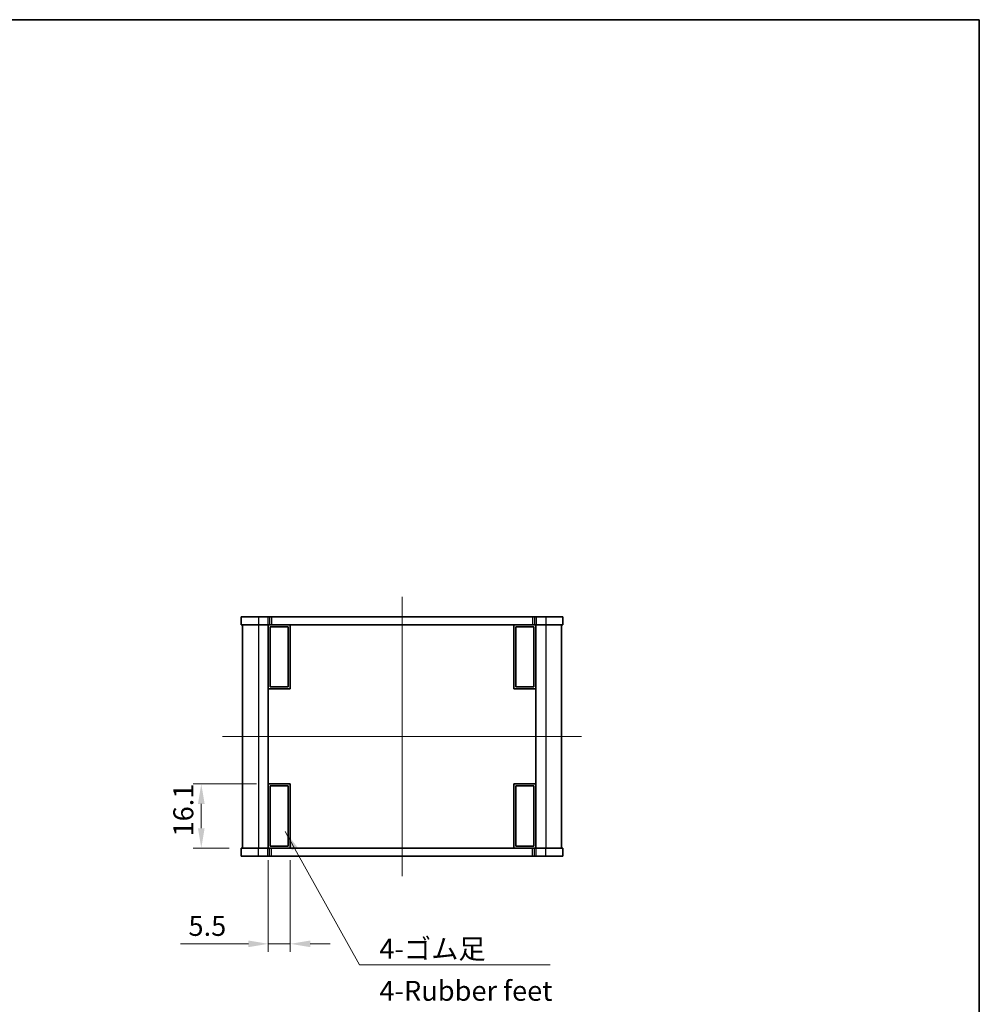
# Model space of a CAD drawing. Units: millimetres. Extents: x 0 to 2386, y 0 to 562.
# Drawn here: x 943 to 1183, y 315 to 562 of the extents above; entities that cross this region are included whole.
import ezdxf

# ---------------------------------------------------------------- set-up
doc = ezdxf.new("R2010")
doc.units = ezdxf.units.MM
doc.layers.get('Defpoints').update_dxf_attribs({"lineweight": 25})
for name, color, linetype, lineweight in [('Border (ISO)', 7, 'Continuous', 35), ('Centerline (ISO)', 131, 'Continuous', 18), ('Dimension (ISO)', 7, 'Continuous', 18), ('Dimension (ISO) @ 1', 7, 'Continuous', 18), ('Symbol (ISO)', 7, 'Continuous', 18), ('Symbol (ISO) @ 1', 7, 'Continuous', 18), ('Visible (ISO)', 7, 'Continuous', 35), ('Visible Narrow (ISO)', 7, 'Continuous', 25)]:
    doc.layers.add(name, color=color, linetype=linetype, lineweight=lineweight)
doc.styles.add('Note Text (TK)', font='MS PGothic.ttf')
doc.dimstyles.new('Default - Method 1b (TK)', dxfattribs={"dimtxt": 2.5, "dimasz": 2.5, "dimexe": 1, "dimexo": 1.5, "dimgap": 1, "dimtad": 1, "dimrnd": 1e-08, "dimdsep": 46, "dimtxsty": 'Note Text (TK)', "dimcen": 0.09, "dimdle": 5, "dimclrd": 100, "dimclre": 100, "dimclrt": 7, "dimadec": 1, "dimazin": 1, "dimtfac": 1, "dimtmove": 0, "dimatfit": 3, "dimfxl": 1, "dimtolj": 1, "dimlwd": -1, "dimlwe": -1, "dimarcsym": 0})
doc.dimstyles.new('Default - Method 1b (TK)$7', dxfattribs={"dimtxt": 2.5, "dimasz": 2.5, "dimexe": 1, "dimexo": 1.5, "dimgap": 1, "dimtad": 1, "dimrnd": 1e-08, "dimdsep": 46, "dimtxsty": 'Note Text (TK)', "dimcen": 0.09, "dimdle": 5, "dimclrd": 100, "dimclre": 100, "dimclrt": 7, "dimadec": 1, "dimazin": 1, "dimtfac": 1, "dimtmove": 0, "dimatfit": 3, "dimfxl": 1, "dimtolj": 1, "dimlwd": -1, "dimlwe": -1, "dimarcsym": 0})

# ---------------------------------------------------------------- blocks, each defined once
blk = doc.blocks.new('図面枠 tk図枠')
at = {"layer": 'Border (ISO)'}
for p, q in [((14.5, 289), (405.5, 289)), ((405.5, 289), (405.5, 8))]:
    blk.add_line(p, q, dxfattribs=at)
blk = doc.blocks.new('*D35')
at = {"layer": 'Defpoints', "color": 0}
for p in [(1004.84, 370.4), (988.04, 354.3), (998.04, 354.3)]:
    blk.add_point(p, dxfattribs=at)
at = {"layer": 'Dimension (ISO)', "color": 100}
for p, q in [((1001.84, 370.4), (986.04, 370.4)), ((988.04, 365.4), (988.04, 359.3)), ((995.04, 354.3), (986.04, 354.3))]:
    blk.add_line(p, q, dxfattribs=at)
for points in [[(987.21, 365.4), (988.88, 365.4), (988.04, 370.4)], [(987.21, 359.3), (988.88, 359.3), (988.04, 354.3)]]:
    blk.add_solid(points, dxfattribs=at)
at = {"layer": 'Dimension (ISO)', "color": 7, "insert": (983.54, 357.22), "char_height": 5, "attachment_point": 4, "rotation": 90, "style": 'Note Text (TK)'}
blk.add_mtext('\\A1;16.1', dxfattribs=at)
blk = doc.blocks.new('*D36')
at = {"layer": 'Defpoints', "color": 0}
for p in [(1004.84, 354.3), (1010.34, 354.3), (1004.84, 330.3)]:
    blk.add_point(p, dxfattribs=at)
at = {"layer": 'Dimension (ISO)', "color": 100}
for p, q in [((1004.84, 351.3), (1004.84, 328.3)), ((1010.34, 351.3), (1010.34, 328.3)), ((999.84, 330.3), (982.83, 330.3)), ((1010.34, 330.3), (1004.84, 330.3)), ((1015.34, 330.3), (1020.34, 330.3))]:
    blk.add_line(p, q, dxfattribs=at)
for points in [[(999.84, 331.13), (999.84, 329.47), (1004.84, 330.3)], [(1015.34, 331.13), (1015.34, 329.47), (1010.34, 330.3)]]:
    blk.add_solid(points, dxfattribs=at)
at = {"layer": 'Dimension (ISO)', "color": 7, "insert": (984.83, 334.8), "char_height": 5, "attachment_point": 4, "style": 'Note Text (TK)'}
blk.add_mtext('\\A1;5.5', dxfattribs=at)

msp = doc.modelspace()

# ---------------------------------------------------------------- linework, layer by layer
at = {"layer": 'Centerline (ISO)', "linetype": 'Continuous'}
for p, q in [((1038.3423, 417.2994), (1038.3423, 347.2994)), ((993.3423, 382.2994), (1083.3423, 382.2994))]:
    msp.add_line(p, q, dxfattribs=at)
at = {"layer": 'Visible (ISO)'}
for p, q in [((998.0423, 412.2994), (998.0423, 410.2994)), ((1002.3423, 412.2994), (998.0423, 412.2994)), ((1002.3423, 412.2994), (1004.7423, 412.2994)), ((1005.1423, 412.2994), (1004.7423, 412.2994)), ((1005.1423, 412.2994), (1005.6423, 412.2994)), ((1005.6423, 412.2994), (1071.0423, 412.2994)), ((1071.0423, 412.2994), (1071.5423, 412.2994)), ((1071.9423, 412.2994), (1071.5423, 412.2994)), ((1071.9423, 412.2994), (1074.3423, 412.2994)), ((1078.6423, 412.2994), (1074.3423, 412.2994)), ((1078.6423, 412.2994), (1078.6423, 410.2994)), ((998.0423, 410.2994), (1002.3423, 410.2994)), ((998.3423, 410.2994), (998.3423, 354.2994)), ((1004.7423, 410.2994), (1002.3423, 410.2994)), ((1004.7423, 410.2994), (1005.1423, 410.2994)), ((1004.8423, 410.2994), (1004.8423, 354.2994)), ((1005.2423, 410.2994), (1005.1423, 410.2994)), ((1005.2423, 410.2994), (1010.3423, 410.2994)), ((1005.3423, 409.7994), (1005.3423, 394.6994)), ((1009.8423, 409.7994), (1005.3423, 409.7994)), ((1009.8423, 409.7994), (1009.8423, 394.6994)), ((1010.3423, 410.2994), (1010.3423, 394.1994)), ((1066.3423, 410.2994), (1010.3423, 410.2994)), ((1066.3423, 410.2994), (1071.4423, 410.2994)), ((1066.3423, 394.1994), (1066.3423, 410.2994)), ((1066.8423, 409.7994), (1066.8423, 394.6994)), ((1071.3423, 409.7994), (1066.8423, 409.7994)), ((1071.3423, 409.7994), (1071.3423, 394.6994)), ((1071.5423, 410.2994), (1071.4423, 410.2994)), ((1071.5423, 410.2994), (1071.9423, 410.2994)), ((1071.8423, 410.2994), (1071.8423, 354.2994)), ((1074.3423, 410.2994), (1071.9423, 410.2994)), ((1074.3423, 410.2994), (1078.6423, 410.2994)), ((1078.3423, 410.2994), (1078.3423, 354.2994)), ((1010.3423, 394.1994), (1004.8423, 394.1994)), ((1005.3423, 394.6994), (1009.8423, 394.6994)), ((1071.8423, 394.1994), (1066.3423, 394.1994)), ((1066.8423, 394.6994), (1071.3423, 394.6994)), ((1004.8423, 370.3994), (1010.3423, 370.3994)), ((1010.3423, 370.3994), (1010.3423, 354.2994)), ((1066.3423, 370.3994), (1071.8423, 370.3994)), ((1066.3423, 354.2994), (1066.3423, 370.3994)), ((1005.3423, 369.8994), (1005.3423, 354.7994)), ((1009.8423, 369.8994), (1005.3423, 369.8994)), ((1009.8423, 369.8994), (1009.8423, 354.7994)), ((1066.8423, 369.8994), (1066.8423, 354.7994)), ((1071.3423, 369.8994), (1066.8423, 369.8994)), ((1071.3423, 369.8994), (1071.3423, 354.7994)), ((1002.3423, 354.2994), (998.0423, 354.2994)), ((998.0423, 352.2994), (998.0423, 354.2994)), ((1002.3423, 354.2994), (1004.7423, 354.2994)), ((1005.1423, 354.2994), (1004.7423, 354.2994)), ((1005.1423, 354.2994), (1005.2423, 354.2994)), ((1010.3423, 354.2994), (1005.2423, 354.2994)), ((1005.3423, 354.7994), (1009.8423, 354.7994)), ((1010.3423, 354.2994), (1066.3423, 354.2994)), ((1071.4423, 354.2994), (1066.3423, 354.2994)), ((1066.8423, 354.7994), (1071.3423, 354.7994)), ((1071.4423, 354.2994), (1071.5423, 354.2994)), ((1071.9423, 354.2994), (1071.5423, 354.2994)), ((1071.9423, 354.2994), (1074.3423, 354.2994)), ((1078.6423, 354.2994), (1074.3423, 354.2994)), ((1078.6423, 352.2994), (1078.6423, 354.2994)), ((998.0423, 352.2994), (1002.3423, 352.2994)), ((1004.7423, 352.2994), (1002.3423, 352.2994)), ((1004.7423, 352.2994), (1005.1423, 352.2994)), ((1005.6423, 352.2994), (1005.1423, 352.2994)), ((1071.0423, 352.2994), (1005.6423, 352.2994)), ((1071.5423, 352.2994), (1071.0423, 352.2994)), ((1071.5423, 352.2994), (1071.9423, 352.2994)), ((1074.3423, 352.2994), (1071.9423, 352.2994)), ((1074.3423, 352.2994), (1078.6423, 352.2994))]:
    msp.add_line(p, q, dxfattribs=at)
at = {"layer": 'Visible Narrow (ISO)'}
for p, q in [((1002.3423, 412.2994), (1002.3423, 410.2994)), ((1004.7423, 412.2994), (1004.7423, 410.2994)), ((1005.1423, 412.2994), (1005.1423, 410.2994)), ((1005.6423, 412.2994), (1005.6423, 410.2994)), ((1071.0423, 412.2994), (1071.0423, 410.2994)), ((1071.5423, 412.2994), (1071.5423, 410.2994)), ((1071.9423, 412.2994), (1071.9423, 410.2994)), ((1074.3423, 412.2994), (1074.3423, 410.2994)), ((1002.3423, 410.2994), (1002.3423, 354.2994)), ((1074.3423, 410.2994), (1074.3423, 354.2994)), ((1002.3423, 352.2994), (1002.3423, 354.2994)), ((1004.7423, 352.2994), (1004.7423, 354.2994)), ((1005.1423, 352.2994), (1005.1423, 354.2994)), ((1005.6423, 352.2994), (1005.6423, 354.2994)), ((1071.0423, 352.2994), (1071.0423, 354.2994)), ((1071.5423, 352.2994), (1071.5423, 354.2994)), ((1071.9423, 352.2994), (1071.9423, 354.2994)), ((1074.3423, 352.2994), (1074.3423, 354.2994))]:
    msp.add_line(p, q, dxfattribs=at)

# ---------------------------------------------------------------- block references
at = {"xscale": 2, "yscale": 2, "zscale": 2}
msp.add_blockref('図面枠 tk図枠', (372, -16), dxfattribs=at)

# ---------------------------------------------------------------- texts
at = {"layer": 'Symbol (ISO)', "color": 7, "insert": (1032.6817, 331.5643), "char_height": 5, "width": 44.356728, "attachment_point": 1, "line_spacing_factor": 1.265217, "style": 'Note Text (TK)'}
msp.add_mtext('\\fＭＳ Ｐゴシック|b0|i0;4-ゴム足\\P\\fＭＳ Ｐゴシック|b0|i0;4-Rubber feet', dxfattribs=at)

# ---------------------------------------------------------------- dimensions: what is measured, and where the dimension line sits
at = {"layer": 'Dimension (ISO) @ 1', "color": 100}
for base, p1, p2, angle, override, picture, middle in [((988.0423, 354.2994), (1004.8423, 370.3994), (998.0423, 354.2994), 270, {"dimscale": 1, "dimtxt": 5, "dimasz": 5, "dimexe": 2, "dimexo": 3, "dimgap": 2, "dimdec": 2, "dimcen": 0.18, "dimtol": 0, "dimlim": 0, "dimtp": 0, "dimtm": 0, "dimtdec": 2, "dimtix": 0, "dimtofl": 0, "dimtmove": 0, "dimatfit": 1}, '*D35', (988.0423, 362.3494)), ((1004.8423, 330.2994), (1010.3423, 354.2994), (1004.8423, 354.2994), 180, {"dimscale": 1, "dimtxt": 5, "dimasz": 5, "dimexe": 2, "dimexo": 3, "dimgap": 2, "dimdec": 2, "dimcen": 0.18, "dimtol": 0, "dimlim": 0, "dimtp": 0, "dimtm": 0, "dimtdec": 2, "dimtix": 0, "dimtofl": 1, "dimtmove": 0, "dimatfit": 1}, '*D36', (988.8366, 330.2994))]:
    dim = msp.add_linear_dim(base=base, p1=p1, p2=p2, angle=angle, dimstyle='Default - Method 1b (TK)', override=override, dxfattribs=at)
    dim.commit()
    dim.dimension.update_dxf_attribs({"geometry": picture, "text_midpoint": middle, "dimtype": 128})

# ---------------------------------------------------------------- leaders
at = {"layer": 'Symbol (ISO) @ 1', "color": 100, "annotation_type": 0, "has_hookline": 1, "hookline_direction": 0, "text_width": 42.7557}
msp.add_leader([(1009.0255, 358.4685), (1027.6817, 325.019), (1032.6817, 325.019)], dimstyle='Default - Method 1b (TK)$7', override={"dimscale": 1, "dimtxt": 5, "dimasz": 5, "dimgap": 0, "dimtad": 1}, dxfattribs=at)

doc.saveas('drawing.dxf')
